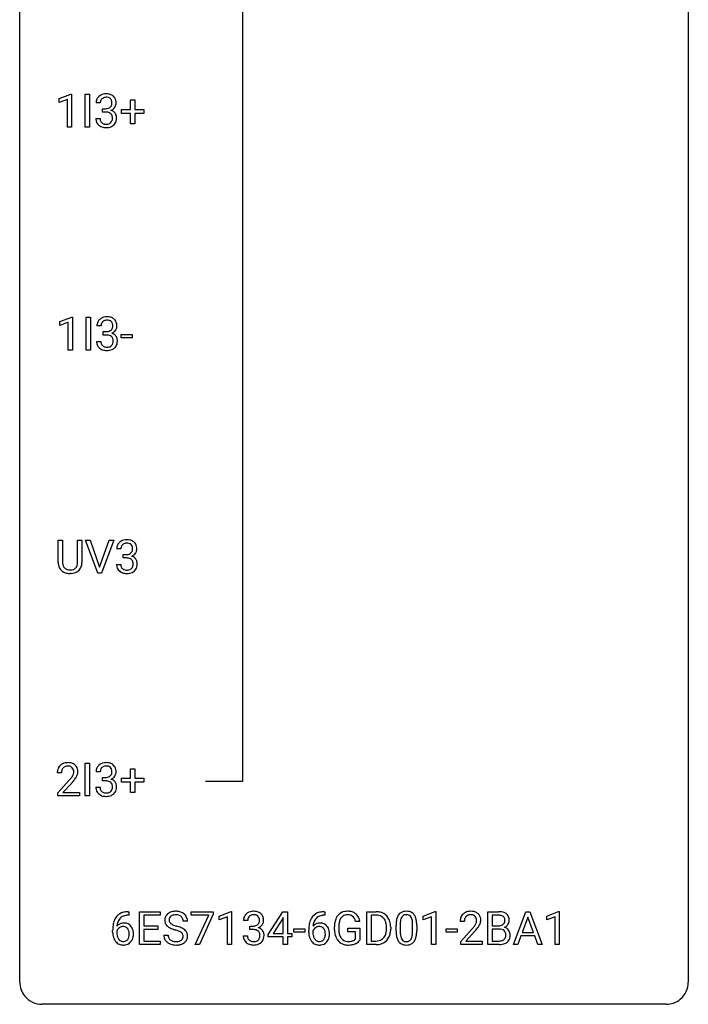
# Model space of a CAD drawing. Extents: x 3 to 27, y -3 to 140.
# Drawn here: x 3 to 27, y -3 to 32 of the extents above; entities that cross this region are included whole.
import ezdxf

# ---------------------------------------------------------------- set-up
doc = ezdxf.new("R2010")
doc.units = 0
doc.layers.add('DEFAULT_255_1_234', color=255, linetype='CONTINUOUS')
doc.layers.add('DEFAULT_255_2_778', color=255, linetype='CONTINUOUS')

msp = doc.modelspace()

# ---------------------------------------------------------------- linework, layer by layer
at = {"layer": 'DEFAULT_255_1_234'}
for p, q in [((4.179, 29.468), (4.605, 29.628)), ((4.179, 29.333), (4.179, 29.468)), ((4.605, 29.628), (4.628, 29.628)), ((4.628, 29.628), (4.628, 28.453)), ((5.113, 28.453), (5.113, 29.622)), ((5.113, 29.622), (5.268, 29.622)), ((5.268, 29.622), (5.268, 28.453)), ((4.479, 29.443), (4.179, 29.333)), ((4.479, 28.453), (4.479, 29.443)), ((5.648, 29.316), (5.5, 29.316)), ((5.727, 28.989), (5.727, 29.11)), ((5.727, 29.11), (5.839, 29.11)), ((6.726, 29.08), (6.726, 29.422)), ((6.726, 29.422), (6.875, 29.422)), ((6.875, 29.422), (6.875, 29.08)), ((5.489, 28.761), (5.639, 28.761)), ((5.839, 28.989), (5.727, 28.989)), ((6.4, 28.94), (6.4, 29.08)), ((6.4, 29.08), (6.726, 29.08)), ((6.726, 28.94), (6.4, 28.94)), ((6.726, 28.57), (6.726, 28.94)), ((6.875, 29.08), (7.202, 29.08)), ((7.202, 28.94), (6.875, 28.94)), ((6.875, 28.94), (6.875, 28.57)), ((7.202, 29.08), (7.202, 28.94)), ((4.628, 28.453), (4.479, 28.453)), ((5.268, 28.453), (5.113, 28.453)), ((6.875, 28.57), (6.726, 28.57)), ((4.207, 21.531), (4.633, 21.69)), ((4.207, 21.396), (4.207, 21.531)), ((4.507, 21.506), (4.207, 21.396)), ((4.507, 20.515), (4.507, 21.506)), ((4.633, 21.69), (4.656, 21.69)), ((4.656, 21.69), (4.656, 20.515)), ((5.141, 20.515), (5.141, 21.685)), ((5.141, 21.685), (5.296, 21.685)), ((5.296, 21.685), (5.296, 20.515)), ((5.676, 21.378), (5.528, 21.378)), ((5.755, 21.051), (5.755, 21.172)), ((5.755, 21.172), (5.867, 21.172)), ((5.867, 21.051), (5.755, 21.051)), ((6.395, 20.952), (6.395, 21.073)), ((6.395, 21.073), (6.787, 21.073)), ((6.787, 21.073), (6.787, 20.952)), ((5.517, 20.824), (5.667, 20.824)), ((6.787, 20.952), (6.395, 20.952)), ((4.656, 20.515), (4.507, 20.515)), ((5.296, 20.515), (5.141, 20.515)), ((4.149, 12.951), (4.149, 13.747)), ((4.149, 13.747), (4.302, 13.747)), ((4.302, 13.747), (4.302, 12.955)), ((4.841, 13.747), (4.996, 13.747)), ((4.841, 12.955), (4.841, 13.747)), ((4.996, 13.747), (4.996, 12.952)), ((5.559, 12.578), (5.126, 13.747)), ((5.126, 13.747), (5.294, 13.747)), ((5.294, 13.747), (5.626, 12.783)), ((5.626, 12.783), (5.961, 13.747)), ((6.129, 13.747), (5.695, 12.578)), ((5.961, 13.747), (6.129, 13.747)), ((6.385, 13.441), (6.236, 13.441)), ((6.463, 13.114), (6.463, 13.235)), ((6.463, 13.235), (6.575, 13.235)), ((6.575, 13.114), (6.463, 13.114)), ((6.226, 12.886), (6.375, 12.886)), ((4.612, 12.563), (4.571, 12.562)), ((5.695, 12.578), (5.559, 12.578)), ((5.113, 4.64), (5.113, 5.81)), ((5.113, 5.81), (5.268, 5.81)), ((5.268, 5.81), (5.268, 4.64)), ((4.266, 5.465), (4.117, 5.465)), ((5.648, 5.503), (5.5, 5.503)), ((5.727, 5.176), (5.727, 5.297)), ((5.727, 5.297), (5.839, 5.297)), ((6.4, 5.127), (6.4, 5.268)), ((6.4, 5.268), (6.726, 5.268)), ((6.726, 5.268), (6.726, 5.609)), ((6.726, 5.609), (6.875, 5.609)), ((6.875, 5.609), (6.875, 5.268)), ((6.875, 5.268), (7.202, 5.268)), ((7.202, 5.268), (7.202, 5.127)), ((4.14, 4.747), (4.545, 5.197)), ((4.632, 5.101), (4.319, 4.762)), ((5.489, 4.949), (5.639, 4.949)), ((5.839, 5.176), (5.727, 5.176)), ((6.726, 5.127), (6.4, 5.127)), ((6.726, 4.758), (6.726, 5.127)), ((7.202, 5.127), (6.875, 5.127)), ((6.875, 5.127), (6.875, 4.758)), ((4.14, 4.64), (4.14, 4.747)), ((4.906, 4.64), (4.14, 4.64)), ((4.319, 4.762), (4.906, 4.762)), ((4.906, 4.762), (4.906, 4.64)), ((5.268, 4.64), (5.113, 4.64)), ((6.875, 4.758), (6.726, 4.758)), ((6.664, 0.393), (6.636, 0.393)), ((6.637, 0.519), (6.664, 0.519)), ((6.664, 0.519), (6.664, 0.393)), ((7.043, -0.651), (7.043, 0.518)), ((7.043, 0.518), (7.778, 0.518)), ((7.778, 0.391), (7.197, 0.391)), ((7.197, 0.391), (7.197, 0.015)), ((7.778, 0.518), (7.778, 0.391)), ((8.88, 0.396), (8.88, 0.518)), ((8.88, 0.518), (9.67, 0.518)), ((9.513, 0.396), (8.88, 0.396)), ((9.03, -0.651), (9.513, 0.396)), ((9.67, 0.435), (9.186, -0.651)), ((9.67, 0.518), (9.67, 0.435)), ((9.878, 0.364), (10.304, 0.524)), ((9.878, 0.229), (9.878, 0.364)), ((10.304, 0.524), (10.327, 0.524)), ((10.327, 0.524), (10.327, -0.651)), ((11.631, -0.292), (12.155, 0.518)), ((12.155, 0.518), (12.313, 0.518)), ((12.313, 0.518), (12.313, -0.259)), ((13.646, 0.393), (13.619, 0.393)), ((13.62, 0.519), (13.646, 0.519)), ((13.646, 0.519), (13.646, 0.393)), ((15.146, -0.651), (15.146, 0.518)), ((15.146, 0.518), (15.476, 0.518)), ((15.48, 0.391), (15.3, 0.391)), ((15.3, 0.391), (15.3, -0.525)), ((17.149, 0.364), (17.575, 0.524)), ((17.149, 0.229), (17.149, 0.364)), ((17.575, 0.524), (17.598, 0.524)), ((17.598, 0.524), (17.598, -0.651)), ((19.449, -0.651), (19.449, 0.518)), ((19.449, 0.518), (19.832, 0.518)), ((19.604, 0.391), (19.604, 0.019)), ((19.832, 0.391), (19.604, 0.391)), ((20.36, -0.651), (20.807, 0.518)), ((20.807, 0.518), (20.942, 0.518)), ((20.942, 0.518), (21.389, -0.651)), ((21.547, 0.364), (21.973, 0.524)), ((21.547, 0.229), (21.547, 0.364)), ((21.973, 0.524), (21.996, 0.524)), ((21.996, 0.524), (21.996, -0.651)), ((7.197, 0.015), (7.704, 0.015)), ((7.704, 0.015), (7.704, -0.111)), ((8.754, 0.18), (8.599, 0.18)), ((10.178, 0.339), (9.878, 0.229)), ((10.178, -0.651), (10.178, 0.339)), ((10.9, 0.211), (10.751, 0.211)), ((10.978, -0.116), (10.978, 0.006)), ((10.978, 0.006), (11.09, 0.006)), ((12.146, 0.283), (11.8, -0.259)), ((12.164, 0.315), (12.146, 0.283)), ((12.164, -0.259), (12.164, 0.315)), ((14.889, 0.175), (14.735, 0.175)), ((16.181, -0.173), (16.181, 0.026)), ((16.33, 0.062), (16.33, -0.176)), ((16.771, -0.193), (16.771, 0.051)), ((16.919, 0.04), (16.919, -0.153)), ((17.449, 0.339), (17.149, 0.229)), ((17.449, -0.651), (17.449, 0.339)), ((18.613, 0.174), (18.465, 0.174)), ((19.604, 0.019), (19.837, 0.019)), ((20.874, 0.328), (20.676, -0.219)), ((21.073, -0.219), (20.874, 0.328)), ((21.847, 0.339), (21.547, 0.229)), ((21.847, -0.651), (21.847, 0.339)), ((6.089, -0.206), (6.089, -0.149)), ((6.239, -0.169), (6.239, -0.223)), ((7.704, -0.111), (7.197, -0.111)), ((7.197, -0.111), (7.197, -0.525)), ((7.906, -0.312), (8.061, -0.312)), ((10.741, -0.343), (10.89, -0.343)), ((11.09, -0.116), (10.978, -0.116)), ((11.631, -0.38), (11.631, -0.292)), ((11.8, -0.259), (12.164, -0.259)), ((12.313, -0.259), (12.475, -0.259)), ((12.475, -0.259), (12.475, -0.38)), ((12.542, -0.215), (12.542, -0.094)), ((12.542, -0.094), (12.934, -0.094)), ((12.934, -0.215), (12.542, -0.215)), ((12.934, -0.094), (12.934, -0.215)), ((13.072, -0.206), (13.072, -0.149)), ((13.222, -0.169), (13.222, -0.223)), ((13.988, -0.123), (13.988, -0.021)), ((14.143, -0.017), (14.143, -0.112)), ((14.465, -0.194), (14.465, -0.069)), ((14.465, -0.069), (14.889, -0.069)), ((14.736, -0.194), (14.465, -0.194)), ((14.736, -0.457), (14.736, -0.194)), ((14.889, -0.069), (14.889, -0.498)), ((15.839, -0.099), (15.839, -0.03)), ((15.992, -0.027), (15.992, -0.102)), ((17.966, -0.215), (17.966, -0.094)), ((17.966, -0.094), (18.358, -0.094)), ((18.358, -0.215), (17.966, -0.215)), ((18.358, -0.094), (18.358, -0.215)), ((18.487, -0.544), (18.892, -0.095)), ((18.98, -0.19), (18.666, -0.53)), ((19.861, -0.104), (19.604, -0.104)), ((19.604, -0.104), (19.604, -0.525)), ((19.861, -0.104), (19.861, -0.104)), ((20.629, -0.346), (20.519, -0.651)), ((21.119, -0.346), (20.629, -0.346)), ((20.676, -0.219), (21.073, -0.219)), ((21.231, -0.651), (21.119, -0.346)), ((7.786, -0.651), (7.043, -0.651)), ((7.197, -0.525), (7.786, -0.525)), ((7.786, -0.525), (7.786, -0.651)), ((9.186, -0.651), (9.03, -0.651)), ((10.327, -0.651), (10.178, -0.651)), ((12.164, -0.38), (11.631, -0.38)), ((12.164, -0.651), (12.164, -0.38)), ((12.313, -0.651), (12.164, -0.651)), ((12.475, -0.38), (12.313, -0.38)), ((12.313, -0.38), (12.313, -0.651)), ((15.47, -0.651), (15.146, -0.651)), ((15.3, -0.525), (15.462, -0.525)), ((17.598, -0.651), (17.449, -0.651)), ((18.487, -0.651), (18.487, -0.544)), ((19.253, -0.651), (18.487, -0.651)), ((18.666, -0.53), (19.253, -0.53)), ((19.253, -0.53), (19.253, -0.651)), ((19.855, -0.651), (19.449, -0.651)), ((19.604, -0.525), (19.858, -0.525)), ((20.519, -0.651), (20.36, -0.651)), ((21.389, -0.651), (21.231, -0.651)), ((21.996, -0.651), (21.847, -0.651))]:
    msp.add_line(p, q, dxfattribs=at)
for centre, radius, start, end in [((5.81, 29.32), 0.31, 155.3484, 180.7485), ((5.805, 29.317), 0.307, 131.5745, 154.4798), ((5.836, 29.285), 0.352, 96.9875, 131.9691), ((5.833, 29.329), 0.183, 133.8349, 173.5344), ((5.837, 29.323), 0.191, 103.2932, 133.5619), ((5.857, 29.243), 0.273, 89.5325, 103.5319), ((5.858, 29.16), 0.478, 89.8596, 97.7825), ((5.863, 29.134), 0.504, 78.3655, 90.4132), ((5.863, 29.216), 0.301, 76.1117, 90.7026), ((5.902, 29.354), 0.157, 13.9577, 77.6713), ((5.899, 29.3), 0.334, 56.6229, 78.6387), ((5.92, 29.338), 0.291, 47.0254, 56.0854), ((5.922, 29.342), 0.287, 10.9208, 46.7778), ((5.905, 29.316), 0.257, 172.5097, 180.1367), ((5.836, 29.449), 0.339, 270.492, 281.8952), ((5.86, 29.339), 0.226, 281.6692, 301.2943), ((5.877, 29.308), 0.191, 301.7833, 311.7545), ((5.886, 29.298), 0.177, 311.7324, 354.2802), ((5.92, 29.329), 0.297, 292.9802, 325.2392), ((5.767, 29.315), 0.297, 359.1805, 15.0453), ((5.813, 29.31), 0.251, 353.0938, 0.1181), ((5.904, 29.34), 0.315, 325.2334, 332.8746), ((5.969, 29.309), 0.243, 332.355, 359.7179), ((5.786, 29.31), 0.427, 359.6364, 11.6087), ((5.885, 28.761), 0.396, 179.9755, 183.2323), ((5.868, 28.759), 0.229, 179.4465, 196.2869), ((5.833, 28.533), 0.456, 84.0193, 89.3331), ((5.849, 28.669), 0.319, 71.901, 84.3554), ((5.885, 28.775), 0.207, 49.5089, 72.1836), ((5.903, 28.8), 0.176, 12.9498, 48.7551), ((5.892, 29.382), 0.357, 292.5402, 293.6925), ((5.931, 28.737), 0.331, 57.6435, 72.8625), ((5.804, 28.769), 0.278, 344.5987, 357.927), ((5.817, 28.778), 0.265, 359.5048, 13.424), ((5.714, 28.776), 0.367, 357.4749, 0.0231), ((5.967, 28.794), 0.263, 36.7249, 57.4698), ((5.966, 28.796), 0.263, 8.0545, 36.3561), ((5.842, 28.775), 0.389, 343.983, 0.5572), ((5.88, 28.78), 0.351, 359.8321, 8.587), ((5.781, 28.748), 0.291, 181.8183, 229.6455), ((5.823, 28.795), 0.354, 229.4223, 256.8556), ((5.819, 28.746), 0.179, 196.5661, 227.7059), ((5.836, 28.764), 0.203, 227.7652, 257.8763), ((5.856, 28.933), 0.496, 256.6829, 270.4412), ((5.858, 28.858), 0.3, 257.4584, 270.4266), ((5.863, 28.887), 0.329, 269.5962, 280.8789), ((5.863, 28.937), 0.5, 269.7286, 280.3856), ((5.886, 28.773), 0.212, 280.6346, 299.8596), ((5.893, 28.794), 0.354, 279.783, 311.6256), ((5.905, 28.737), 0.171, 300.3576, 314.5518), ((5.896, 28.743), 0.182, 315.0728, 345.0431), ((5.931, 28.751), 0.297, 311.636, 343.7652), ((5.838, 21.382), 0.31, 155.3484, 180.7485), ((5.833, 21.379), 0.307, 131.5745, 154.4798), ((5.864, 21.348), 0.352, 96.9875, 131.9691), ((5.933, 21.379), 0.257, 172.5097, 180.1367), ((5.861, 21.391), 0.183, 133.8349, 173.5344), ((5.865, 21.385), 0.191, 103.2932, 133.5619), ((5.885, 21.306), 0.273, 89.5325, 103.5319), ((5.886, 21.223), 0.478, 89.8596, 97.7825), ((5.891, 21.197), 0.504, 78.3655, 90.4132), ((5.891, 21.278), 0.301, 76.1117, 90.7026), ((5.93, 21.417), 0.157, 13.9577, 77.6713), ((5.927, 21.363), 0.334, 56.6229, 78.6387), ((5.795, 21.377), 0.297, 359.1805, 15.0453), ((5.949, 21.4), 0.291, 47.0254, 56.0854), ((5.95, 21.404), 0.287, 10.9208, 46.7778), ((5.814, 21.373), 0.427, 359.6364, 11.6087), ((5.864, 21.512), 0.339, 270.492, 281.8952), ((5.861, 20.596), 0.456, 84.0193, 89.3331), ((5.878, 20.732), 0.319, 71.901, 84.3554), ((5.888, 21.401), 0.226, 281.6692, 301.2943), ((5.913, 20.838), 0.207, 49.5089, 72.1836), ((5.905, 21.37), 0.191, 301.7833, 311.7545), ((5.914, 21.36), 0.177, 311.7324, 354.2802), ((5.92, 21.445), 0.357, 292.5402, 293.6925), ((5.96, 20.799), 0.331, 57.6435, 72.8625), ((5.948, 21.391), 0.297, 292.9802, 325.2392), ((5.841, 21.373), 0.251, 353.0938, 0.1181), ((5.995, 20.857), 0.263, 36.7249, 57.4698), ((5.933, 21.402), 0.315, 325.2334, 332.8746), ((5.998, 21.371), 0.243, 332.355, 359.7179), ((5.913, 20.824), 0.396, 179.9755, 183.2323), ((5.809, 20.811), 0.291, 181.8183, 229.6455), ((5.896, 20.822), 0.229, 179.4465, 196.2869), ((5.847, 20.808), 0.179, 196.5661, 227.7059), ((5.932, 20.863), 0.176, 12.9498, 48.7551), ((5.924, 20.805), 0.182, 315.0728, 345.0431), ((5.832, 20.832), 0.278, 344.5987, 357.927), ((5.845, 20.841), 0.265, 359.5048, 13.424), ((5.743, 20.838), 0.367, 357.4749, 0.0231), ((5.959, 20.813), 0.297, 311.636, 343.7652), ((5.994, 20.858), 0.263, 8.0545, 36.3561), ((5.87, 20.838), 0.389, 343.983, 0.5572), ((5.908, 20.843), 0.351, 359.8321, 8.587), ((5.851, 20.857), 0.354, 229.4223, 256.8556), ((5.864, 20.827), 0.203, 227.7652, 257.8763), ((5.885, 20.996), 0.496, 256.6829, 270.4412), ((5.886, 20.921), 0.3, 257.4584, 270.4266), ((5.891, 20.95), 0.329, 269.5962, 280.8789), ((5.891, 21), 0.5, 269.7286, 280.3856), ((5.914, 20.835), 0.212, 280.6346, 299.8596), ((5.921, 20.856), 0.354, 279.783, 311.6256), ((5.933, 20.799), 0.171, 300.3576, 314.5518), ((6.573, 13.41), 0.352, 96.9875, 131.9691), ((6.595, 13.285), 0.478, 89.8596, 97.7825), ((6.599, 13.259), 0.504, 78.3655, 90.4132), ((6.635, 13.425), 0.334, 56.6229, 78.6387), ((6.657, 13.463), 0.291, 47.0254, 56.0854), ((6.659, 13.467), 0.287, 10.9208, 46.7778), ((6.546, 13.445), 0.31, 155.3484, 180.7485), ((6.541, 13.442), 0.307, 131.5745, 154.4798), ((6.641, 13.441), 0.257, 172.5097, 180.1367), ((6.569, 13.454), 0.183, 133.8349, 173.5344), ((6.574, 13.448), 0.191, 103.2932, 133.5619), ((6.594, 13.368), 0.273, 89.5325, 103.5319), ((6.599, 13.341), 0.301, 76.1117, 90.7026), ((6.638, 13.479), 0.157, 13.9577, 77.6713), ((6.622, 13.423), 0.177, 311.7324, 354.2802), ((6.504, 13.44), 0.297, 359.1805, 15.0453), ((6.55, 13.435), 0.251, 353.0938, 0.1181), ((6.706, 13.434), 0.243, 332.355, 359.7179), ((6.522, 13.435), 0.427, 359.6364, 11.6087), ((6.572, 13.574), 0.339, 270.492, 281.8952), ((6.57, 12.658), 0.456, 84.0193, 89.3331), ((6.586, 12.794), 0.319, 71.901, 84.3554), ((6.596, 13.464), 0.226, 281.6692, 301.2943), ((6.622, 12.9), 0.207, 49.5089, 72.1836), ((6.613, 13.433), 0.191, 301.7833, 311.7545), ((6.64, 12.925), 0.176, 12.9498, 48.7551), ((6.629, 13.507), 0.357, 292.5402, 293.6925), ((6.668, 12.862), 0.331, 57.6435, 72.8625), ((6.656, 13.454), 0.297, 292.9802, 325.2392), ((6.703, 12.919), 0.263, 36.7249, 57.4698), ((6.641, 13.465), 0.315, 325.2334, 332.8746), ((6.702, 12.921), 0.263, 8.0545, 36.3561), ((4.65, 12.953), 0.5, 180.2666, 190.1525), ((4.498, 12.92), 0.345, 189.2525, 227.5916), ((4.511, 12.936), 0.366, 227.7441, 230.1551), ((4.524, 12.957), 0.39, 230.6088, 257.9964), ((4.672, 12.953), 0.37, 179.5665, 191.9953), ((4.549, 12.925), 0.244, 191.6974, 215.1404), ((4.525, 12.911), 0.217, 215.695, 224.8514), ((4.531, 12.919), 0.226, 225.2847, 255.0112), ((4.563, 13.03), 0.342, 254.5945, 267.913), ((4.571, 13.139), 0.451, 267.469, 270.0223), ((4.574, 13.08), 0.392, 269.585, 281.1844), ((4.602, 12.945), 0.254, 280.9344, 300.9744), ((4.621, 12.95), 0.382, 284.6607, 315.2182), ((4.623, 12.905), 0.209, 301.498, 315.1467), ((4.609, 12.917), 0.228, 315.5953, 345.6679), ((4.497, 12.949), 0.344, 345.2525, 358.6304), ((4.395, 12.954), 0.446, 358.1736, 0.0125), ((4.643, 12.927), 0.349, 315.3346, 342.7641), ((4.561, 12.95), 0.435, 343.0898, 0.2614), ((6.621, 12.886), 0.396, 179.9755, 183.2323), ((6.517, 12.873), 0.291, 181.8183, 229.6455), ((6.559, 12.92), 0.354, 229.4223, 256.8556), ((6.604, 12.884), 0.229, 179.4465, 196.2869), ((6.555, 12.871), 0.179, 196.5661, 227.7059), ((6.572, 12.889), 0.203, 227.7652, 257.8763), ((6.594, 12.983), 0.3, 257.4584, 270.4266), ((6.599, 13.012), 0.329, 269.5962, 280.8789), ((6.622, 12.898), 0.212, 280.6346, 299.8596), ((6.629, 12.919), 0.354, 279.783, 311.6256), ((6.641, 12.862), 0.171, 300.3576, 314.5518), ((6.633, 12.868), 0.182, 315.0728, 345.0431), ((6.54, 12.894), 0.278, 344.5987, 357.927), ((6.553, 12.903), 0.265, 359.5048, 13.424), ((6.451, 12.901), 0.367, 357.4749, 0.0231), ((6.667, 12.876), 0.297, 311.636, 343.7652), ((6.578, 12.9), 0.389, 343.983, 0.5572), ((6.616, 12.905), 0.351, 359.8321, 8.587), ((4.567, 13.139), 0.577, 257.6317, 270.4238), ((4.576, 13.105), 0.543, 273.85, 285.1798), ((6.593, 13.058), 0.496, 256.6829, 270.4412), ((6.599, 13.062), 0.5, 269.7286, 280.3856), ((4.444, 5.491), 0.324, 133.4541, 162.947), ((4.462, 5.472), 0.35, 100.7869, 133.4384), ((4.477, 5.497), 0.208, 136.1757, 166.3675), ((4.465, 5.507), 0.192, 129.7279, 135.7542), ((4.473, 5.494), 0.207, 102.1739, 129.2062), ((4.497, 5.317), 0.508, 89.6605, 101.3704), ((4.497, 5.391), 0.313, 89.5461, 102.5419), ((4.503, 5.324), 0.502, 78.2171, 90.413), ((4.5, 5.445), 0.259, 82.1602, 90.1506), ((4.514, 5.519), 0.184, 43.4415, 83.1661), ((4.539, 5.486), 0.336, 55.9268, 78.4889), ((4.506, 5.511), 0.195, 16.1715, 43.5284), ((4.558, 5.52), 0.297, 47.9292, 55.4054), ((4.569, 5.53), 0.283, 4.3348, 48.0561), ((5.81, 5.507), 0.31, 155.3484, 180.7485), ((5.805, 5.504), 0.307, 131.5745, 154.4798), ((5.836, 5.473), 0.352, 96.9875, 131.9691), ((5.833, 5.516), 0.183, 133.8349, 173.5344), ((5.837, 5.51), 0.191, 103.2932, 133.5619), ((5.857, 5.431), 0.273, 89.5325, 103.5319), ((5.858, 5.348), 0.478, 89.8596, 97.7825), ((5.863, 5.322), 0.504, 78.3655, 90.4132), ((5.863, 5.403), 0.301, 76.1117, 90.7026), ((5.902, 5.542), 0.157, 13.9577, 77.6713), ((5.899, 5.488), 0.334, 56.6229, 78.6387), ((5.92, 5.525), 0.291, 47.0254, 56.0854), ((5.922, 5.529), 0.287, 10.9208, 46.7778), ((4.524, 5.469), 0.407, 163.2879, 180.5582), ((4.578, 5.47), 0.312, 165.9093, 178.8684), ((4.664, 5.465), 0.398, 178.4382, 180.0084), ((3.724, 5.96), 1.119, 320.7373, 323.9737), ((4.116, 5.676), 0.635, 323.8962, 328.6421), ((4.321, 5.549), 0.395, 328.8299, 331.7899), ((4.421, 5.498), 0.282, 331.4255, 352.9365), ((3.832, 5.879), 1.115, 319.6473, 327.0958), ((4.455, 5.497), 0.248, 359.4866, 15.934), ((4.434, 5.495), 0.269, 353.2249, 0.0169), ((4.231, 5.623), 0.641, 326.9135, 338.3505), ((4.502, 5.519), 0.35, 337.8914, 358.9968), ((4.459, 5.513), 0.393, 359.9252, 5.5968), ((5.905, 5.504), 0.257, 172.5097, 180.1367), ((5.836, 5.637), 0.339, 270.492, 281.8952), ((5.86, 5.526), 0.226, 281.6692, 301.2943), ((5.877, 5.495), 0.191, 301.7833, 311.7545), ((5.886, 5.485), 0.177, 311.7324, 354.2802), ((5.92, 5.516), 0.297, 292.9802, 325.2392), ((5.767, 5.502), 0.297, 359.1805, 15.0453), ((5.813, 5.498), 0.251, 353.0938, 0.1181), ((5.904, 5.527), 0.315, 325.2334, 332.8746), ((5.969, 5.496), 0.243, 332.355, 359.7179), ((5.786, 5.498), 0.427, 359.6364, 11.6087), ((3.196, 6.39), 1.801, 318.5132, 320.7828), ((3.449, 6.195), 1.611, 317.2587, 319.9046), ((5.885, 4.949), 0.396, 179.9755, 183.2323), ((5.781, 4.936), 0.291, 181.8183, 229.6455), ((5.868, 4.947), 0.229, 179.4465, 196.2869), ((5.833, 4.721), 0.456, 84.0193, 89.3331), ((5.849, 4.857), 0.319, 71.901, 84.3554), ((5.885, 4.963), 0.207, 49.5089, 72.1836), ((5.903, 4.988), 0.176, 12.9498, 48.7551), ((5.892, 5.57), 0.357, 292.5402, 293.6925), ((5.931, 4.924), 0.331, 57.6435, 72.8625), ((5.804, 4.957), 0.278, 344.5987, 357.927), ((5.817, 4.966), 0.265, 359.5048, 13.424), ((5.714, 4.963), 0.367, 357.4749, 0.0231), ((5.967, 4.982), 0.263, 36.7249, 57.4698), ((5.966, 4.983), 0.263, 8.0545, 36.3561), ((5.842, 4.963), 0.389, 343.983, 0.5572), ((5.88, 4.968), 0.351, 359.8321, 8.587), ((5.823, 4.982), 0.354, 229.4223, 256.8556), ((5.819, 4.933), 0.179, 196.5661, 227.7059), ((5.836, 4.952), 0.203, 227.7652, 257.8763), ((5.856, 5.121), 0.496, 256.6829, 270.4412), ((5.858, 5.046), 0.3, 257.4584, 270.4266), ((5.863, 5.075), 0.329, 269.5962, 280.8789), ((5.863, 5.125), 0.5, 269.7286, 280.3856), ((5.886, 4.96), 0.212, 280.6346, 299.8596), ((5.893, 4.981), 0.354, 279.783, 311.6256), ((5.905, 4.924), 0.171, 300.3576, 314.5518), ((5.896, 4.93), 0.182, 315.0728, 345.0431), ((5.931, 4.938), 0.297, 311.636, 343.7652), ((6.577, 0.059), 0.451, 102.8716, 140.8565), ((6.603, 0.038), 0.35, 104.2855, 133.8629), ((6.642, -0.185), 0.703, 90.3778, 103.5869), ((6.642, -0.107), 0.5, 90.6001, 104.5147), ((8.223, 0.22), 0.28, 132.4834, 181.0242), ((8.282, 0.164), 0.361, 129.2532, 133.4243), ((8.297, 0.142), 0.388, 101.9878, 128.8743), ((8.263, 0.228), 0.163, 127.7287, 176.7105), ((8.287, 0.198), 0.201, 114.0401, 127.9851), ((8.314, 0.134), 0.271, 99.0695, 113.7659), ((8.337, -0.03), 0.564, 89.5907, 102.3169), ((8.338, -0.011), 0.418, 89.6698, 99.231), ((8.344, 0.002), 0.532, 77.2361, 90.3248), ((8.341, -0.05), 0.457, 86.264, 90.0526), ((8.351, 0.071), 0.336, 73.7888, 86.6653), ((8.385, 0.181), 0.221, 48.5928, 74.1242), ((8.364, 0.099), 0.433, 63.8378, 77.0809), ((8.392, 0.15), 0.375, 45.9864, 64.1608), ((8.418, 0.18), 0.335, 32.2747, 45.6547), ((8.425, 0.182), 0.329, 359.6507, 32.613), ((11.056, 0.212), 0.307, 131.5745, 154.4798), ((11.088, 0.181), 0.352, 96.9875, 131.9691), ((11.084, 0.225), 0.183, 133.8349, 173.5344), ((11.089, 0.219), 0.191, 103.2932, 133.5619), ((11.11, 0.056), 0.478, 89.8596, 97.7825), ((11.109, 0.139), 0.273, 89.5325, 103.5319), ((11.114, 0.03), 0.504, 78.3655, 90.4132), ((11.115, 0.111), 0.301, 76.1117, 90.7026), ((11.153, 0.25), 0.157, 13.9577, 77.6713), ((11.15, 0.196), 0.334, 56.6229, 78.6387), ((11.172, 0.234), 0.291, 47.0254, 56.0854), ((11.174, 0.238), 0.287, 10.9208, 46.7778), ((13.56, 0.059), 0.451, 102.8716, 140.8565), ((13.586, 0.038), 0.35, 104.2855, 133.8629), ((13.625, -0.185), 0.703, 90.3778, 103.5869), ((13.624, -0.107), 0.5, 90.6001, 104.5147), ((14.453, 0.1), 0.448, 139.8402, 153.9333), ((14.417, 0.129), 0.402, 98.419, 139.6707), ((14.429, 0.15), 0.253, 105.6679, 144.2649), ((14.455, -0.056), 0.59, 89.7659, 99.4415), ((14.455, 0.057), 0.35, 89.415, 105.5823), ((14.462, -0.049), 0.583, 78.0552, 90.4042), ((14.46, 0.006), 0.401, 82.106, 90.2001), ((14.493, 0.17), 0.234, 27.7361, 84.5258), ((14.502, 0.133), 0.397, 54.638, 78.3339), ((14.521, 0.165), 0.36, 50.0317, 54.1558), ((14.511, 0.155), 0.374, 18.1092, 49.7181), ((15.48, -0.068), 0.587, 75.4101, 90.3804), ((15.478, -0.065), 0.457, 79.2152, 89.7446), ((15.511, 0.079), 0.308, 40.384, 80.1431), ((15.503, 0.027), 0.488, 60.1456, 75.1888), ((15.519, 0.055), 0.456, 26.5254, 60.1451), ((16.633, 0.166), 0.437, 148.7922, 164.5684), ((16.538, 0.219), 0.328, 144.5884, 148.1176), ((16.504, 0.243), 0.286, 101.6441, 144.5142), ((16.529, 0.241), 0.168, 105.7981, 149.7388), ((16.546, 0.074), 0.46, 89.5284, 102.582), ((16.547, 0.175), 0.237, 89.3807, 105.6763), ((16.554, 0.07), 0.464, 77.0438, 90.5081), ((16.551, 0.149), 0.263, 81.106, 90.2185), ((16.569, 0.237), 0.173, 30.7408, 82.4657), ((16.594, 0.234), 0.295, 48.2779, 77.4995), ((16.602, 0.247), 0.281, 36.3142, 47.6306), ((16.515, 0.188), 0.386, 18.2932, 35.6769), ((18.791, 0.2), 0.324, 133.4541, 162.947), ((18.809, 0.181), 0.35, 100.7869, 133.4384), ((18.812, 0.215), 0.192, 129.7279, 135.7542), ((18.82, 0.203), 0.207, 102.1739, 129.2062), ((18.844, 0.026), 0.508, 89.6605, 101.3704), ((18.845, 0.099), 0.313, 89.5461, 102.5419), ((18.851, 0.032), 0.502, 78.2171, 90.413), ((18.848, 0.153), 0.259, 82.1602, 90.1506), ((18.861, 0.227), 0.184, 43.4415, 83.1661), ((18.886, 0.194), 0.336, 55.9268, 78.4889), ((18.853, 0.219), 0.195, 16.1715, 43.5284), ((18.906, 0.228), 0.297, 47.9292, 55.4054), ((18.916, 0.238), 0.283, 4.3348, 48.0561), ((19.835, -0.219), 0.737, 82.1257, 90.2933), ((19.832, 0.037), 0.354, 89.8708, 90.0431), ((19.834, -0.085), 0.477, 82.6985, 90.1729), ((19.858, 0.096), 0.294, 71.6863, 82.8456), ((19.874, 0.053), 0.462, 69.9044, 82.2857), ((19.896, 0.206), 0.177, 52.8286, 71.985), ((19.931, 0.207), 0.298, 51.1839, 70.0182), ((19.957, 0.245), 0.253, 12.1017, 50.4215), ((7.302, -0.143), 1.213, 171.4525, 180.3159), ((6.863, -0.074), 0.768, 157.9803, 171.6247), ((6.641, 0.014), 0.53, 141.4298, 157.8541), ((6.47, -0.189), 0.303, 95.8331, 138.9955), ((6.925, -0.051), 0.687, 173.7811, 174.9255), ((6.784, -0.032), 0.545, 161.285, 174.2077), ((6.619, 0.027), 0.369, 134.5303, 161.6211), ((6.492, -0.317), 0.433, 89.8754, 97.0544), ((6.497, -0.234), 0.349, 71.6408, 90.624), ((6.512, -0.178), 0.292, 39.6368, 71.019), ((6.449, -0.233), 0.376, 10.6587, 39.9044), ((8.224, 0.213), 0.28, 179.5062, 199.8695), ((8.216, 0.214), 0.274, 200.6782, 228.1764), ((8.265, 0.262), 0.342, 227.4065, 229.9881), ((8.33, 0.218), 0.232, 175.1779, 180.0582), ((8.246, 0.217), 0.147, 179.6142, 228.1246), ((8.29, 0.258), 0.207, 226.578, 230.88), ((8.337, 0.32), 0.285, 231.4635, 241.9261), ((8.457, 0.54), 0.536, 241.7179, 248.326), ((8.596, 0.884), 0.906, 248.2008, 252.4528), ((8.716, 1.256), 1.297, 252.3391, 254.3469), ((7.962, -1.442), 1.504, 71.0197, 74.4087), ((8.401, 0.201), 0.195, 14.9781, 48.2004), ((8.331, 0.182), 0.268, 359.4693, 14.9832), ((11.061, 0.215), 0.31, 155.3484, 180.7485), ((11.156, 0.212), 0.257, 172.5097, 180.1367), ((11.087, 0.345), 0.339, 270.492, 281.8952), ((11.111, 0.235), 0.226, 281.6692, 301.2943), ((11.128, 0.204), 0.191, 301.7833, 311.7545), ((11.137, 0.193), 0.177, 311.7324, 354.2802), ((11.171, 0.225), 0.297, 292.9802, 325.2392), ((11.019, 0.211), 0.297, 359.1805, 15.0453), ((11.065, 0.206), 0.251, 353.0938, 0.1181), ((11.156, 0.235), 0.315, 325.2334, 332.8746), ((11.221, 0.204), 0.243, 332.355, 359.7179), ((11.037, 0.206), 0.427, 359.6364, 11.6087), ((14.285, -0.143), 1.213, 171.4525, 180.3159), ((13.845, -0.074), 0.768, 157.9803, 171.6247), ((13.624, 0.014), 0.53, 141.4298, 157.8541), ((13.453, -0.189), 0.303, 95.8331, 138.9955), ((13.908, -0.051), 0.687, 173.7811, 174.9255), ((13.767, -0.032), 0.545, 161.285, 174.2077), ((13.602, 0.027), 0.369, 134.5303, 161.6211), ((13.475, -0.317), 0.433, 89.8754, 97.0544), ((13.48, -0.234), 0.349, 71.6408, 90.624), ((13.495, -0.178), 0.292, 39.6368, 71.019), ((13.431, -0.233), 0.376, 10.6587, 39.9044), ((14.898, -0.015), 0.91, 170.2024, 180.3561), ((14.581, 0.041), 0.589, 154.2857, 170.3893), ((15.033, -0.017), 0.89, 173.467, 179.9731), ((14.727, 0.02), 0.582, 162.6076, 173.678), ((14.519, 0.087), 0.363, 144.3561, 162.8564), ((14.38, 0.114), 0.36, 9.7557, 27.3216), ((14.365, 0.102), 0.529, 7.9673, 18.6985), ((15.485, 0.06), 0.341, 26.5777, 40.1532), ((15.392, 0.016), 0.443, 9.6572, 26.1933), ((15.156, -0.026), 0.683, 359.6455, 9.8608), ((15.407, -0.004), 0.583, 7.403, 26.8321), ((15.247, -0.029), 0.744, 0.1605, 7.7176), ((17.376, 0.031), 1.195, 173.7676, 180.2316), ((16.924, 0.082), 0.74, 164.3059, 173.9002), ((17.478, 0.052), 1.148, 177.8632, 179.5044), ((17.175, 0.066), 0.844, 172.0259, 178.0703), ((16.845, 0.114), 0.511, 163.3763, 172.1411), ((16.635, 0.177), 0.292, 149.4209, 163.6286), ((16.516, 0.203), 0.236, 24.2871, 31.3936), ((16.399, 0.153), 0.363, 12.0806, 23.8174), ((16.124, 0.092), 0.646, 4.8362, 12.2905), ((15.703, 0.054), 1.068, 359.809, 4.9408), ((16.26, 0.101), 0.654, 8.0247, 18.5605), ((15.844, 0.04), 1.075, 1.1274, 8.1718), ((15.52, 0.027), 1.399, 0.5424, 1.3863), ((18.872, 0.178), 0.407, 163.2879, 180.5582), ((18.925, 0.178), 0.312, 165.9093, 178.8684), ((19.012, 0.174), 0.398, 178.4382, 180.0084), ((18.825, 0.205), 0.208, 136.1757, 166.3675), ((18.072, 0.668), 1.119, 320.7373, 323.9737), ((18.464, 0.384), 0.635, 323.8962, 328.6421), ((18.668, 0.258), 0.395, 328.8299, 331.7899), ((18.768, 0.206), 0.282, 331.4255, 352.9365), ((18.803, 0.205), 0.248, 359.4866, 15.934), ((18.782, 0.203), 0.269, 353.2249, 0.0169), ((18.578, 0.332), 0.641, 326.9135, 338.3505), ((18.849, 0.227), 0.35, 337.8914, 358.9968), ((18.806, 0.221), 0.393, 359.9252, 5.5968), ((19.839, 0.348), 0.329, 269.6065, 281.4534), ((19.861, 0.243), 0.221, 281.2041, 302.5148), ((19.875, 0.218), 0.193, 303.0217, 309.837), ((19.893, 0.198), 0.165, 309.5228, 356.951), ((19.923, 0.245), 0.13, 31.8853, 52.1413), ((19.895, 0.229), 0.162, 10.9182, 31.323), ((19.799, 0.209), 0.26, 359.5559, 11.2096), ((19.827, 0.207), 0.232, 355.4701, 0.0493), ((19.935, 0.235), 0.29, 298.6825, 323.2757), ((19.977, 0.203), 0.238, 323.4908, 0.8817), ((19.819, 0.21), 0.396, 359.5251, 12.8212), ((6.744, -0.211), 0.655, 179.6345, 191.7836), ((6.55, -0.254), 0.456, 191.4116, 218.6078), ((6.455, -0.246), 0.23, 145.2975, 160.266), ((6.762, -0.226), 0.523, 179.6514, 190.2856), ((6.593, -0.258), 0.351, 190.0945, 207.5098), ((6.473, -0.26), 0.252, 124.9745, 144.8959), ((6.468, -0.245), 0.237, 89.8751, 126.2072), ((6.469, -0.243), 0.235, 85.0141, 90.0513), ((6.475, -0.193), 0.184, 36.8251, 85.7416), ((6.433, -0.231), 0.241, 32.3035, 38.0827), ((6.402, -0.248), 0.276, 11.0482, 31.8146), ((6.301, -0.283), 0.38, 346.2582, 358.7742), ((6.275, -0.274), 0.407, 359.6214, 11.2839), ((6.199, -0.277), 0.482, 358.3755, 0.0098), ((6.29, -0.274), 0.539, 347.2487, 0.4369), ((6.294, -0.267), 0.535, 359.6826, 11.1326), ((8.215, -0.316), 0.309, 179.2419, 215.2648), ((8.344, 0.362), 0.469, 230.4982, 241.8087), ((8.292, -0.315), 0.23, 179.3355, 199.1046), ((8.496, 0.642), 0.788, 241.6337, 249.0065), ((8.664, 1.075), 1.252, 248.9199, 254.144), ((7.878, -1.672), 1.604, 71.7183, 73.9259), ((8.058, -1.133), 1.037, 68.0063, 71.8053), ((8.23, -0.71), 0.58, 62.2515, 68.1221), ((8.131, -0.953), 0.986, 66.1847, 71.0864), ((8.368, -0.45), 0.285, 52.7386, 62.4979), ((8.287, -0.602), 0.603, 59.3536, 66.2692), ((8.45, -0.341), 0.149, 16.4723, 52.6262), ((8.405, -0.354), 0.196, 359.4179, 16.1972), ((8.376, -0.452), 0.428, 49.1021, 59.3294), ((8.458, -0.359), 0.304, 32.792, 49.2506), ((8.49, -0.336), 0.264, 31.1181, 32.4005), ((8.481, -0.339), 0.274, 8.1117, 30.7959), ((8.4, -0.353), 0.356, 359.8389, 8.4707), ((11.137, -0.343), 0.396, 179.9755, 183.2323), ((11.119, -0.345), 0.229, 179.4465, 196.2869), ((11.085, -0.571), 0.456, 84.0193, 89.3331), ((11.101, -0.435), 0.319, 71.901, 84.3554), ((11.137, -0.329), 0.207, 49.5089, 72.1836), ((11.155, -0.304), 0.176, 12.9498, 48.7551), ((11.144, 0.278), 0.357, 292.5402, 293.6925), ((11.183, -0.367), 0.331, 57.6435, 72.8625), ((11.055, -0.335), 0.278, 344.5987, 357.927), ((11.068, -0.326), 0.265, 359.5048, 13.424), ((10.966, -0.329), 0.367, 357.4749, 0.0231), ((11.218, -0.31), 0.263, 36.7249, 57.4698), ((11.217, -0.309), 0.263, 8.0545, 36.3561), ((11.093, -0.329), 0.389, 343.983, 0.5572), ((11.131, -0.324), 0.351, 359.8321, 8.587), ((13.727, -0.211), 0.655, 179.6345, 191.7836), ((13.533, -0.254), 0.456, 191.4116, 218.6078), ((13.438, -0.246), 0.23, 145.2975, 160.266), ((13.745, -0.226), 0.523, 179.6514, 190.2856), ((13.576, -0.258), 0.351, 190.0945, 207.5098), ((13.455, -0.26), 0.252, 124.9745, 144.8959), ((13.451, -0.245), 0.237, 89.8751, 126.2072), ((13.452, -0.243), 0.235, 85.0141, 90.0513), ((13.458, -0.193), 0.184, 36.8251, 85.7416), ((13.416, -0.231), 0.241, 32.3035, 38.0827), ((13.385, -0.248), 0.276, 11.0482, 31.8146), ((13.284, -0.283), 0.38, 346.2582, 358.7742), ((13.258, -0.274), 0.407, 359.6214, 11.2839), ((13.182, -0.277), 0.482, 358.3755, 0.0098), ((13.273, -0.274), 0.539, 347.2487, 0.4369), ((13.277, -0.267), 0.535, 359.6826, 11.1326), ((14.775, -0.117), 0.787, 180.3883, 188.9219), ((14.589, -0.149), 0.599, 188.6921, 205.7821), ((14.842, -0.117), 0.699, 179.6556, 190.008), ((14.611, -0.159), 0.464, 189.8117, 206.6797), ((15.468, -0.176), 0.361, 318.7416, 343.6874), ((15.288, -0.12), 0.55, 343.3325, 355.8549), ((15.078, -0.1), 0.761, 355.4989, 0.0792), ((15.429, -0.139), 0.559, 333.0707, 348.7182), ((15.264, -0.106), 0.728, 348.7289, 0.3012), ((17.534, -0.155), 1.353, 180.7449, 181.151), ((17.254, -0.165), 1.072, 180.8976, 188.0056), ((16.858, -0.223), 0.673, 187.8816, 198.2347), ((17.37, -0.179), 1.04, 179.7996, 185.246), ((16.966, -0.218), 0.634, 185.1412, 193.008), ((16.255, -0.245), 0.512, 343.0499, 351.9393), ((15.908, -0.194), 0.862, 351.8069, 357.7959), ((15.585, -0.178), 1.186, 357.5872, 359.2678), ((16.159, -0.209), 0.758, 344.4935, 353.9765), ((15.695, -0.157), 1.225, 353.8442, 0.2288), ((17.543, 1.098), 1.801, 318.5132, 320.7828), ((17.796, 0.903), 1.611, 317.2587, 319.9046), ((18.179, 0.587), 1.115, 319.6473, 327.0958), ((19.865, -0.466), 0.361, 76.5636, 90.6981), ((19.917, -0.28), 0.169, 17.6685, 78.9941), ((19.899, 0.295), 0.36, 293.1999, 299.1396), ((19.966, -0.313), 0.287, 54.0012, 74.9168), ((19.813, -0.311), 0.277, 359.0456, 17.2296), ((19.824, -0.317), 0.267, 350.734, 0.2222), ((19.977, -0.294), 0.264, 36.3581, 53.5292), ((19.965, -0.303), 0.28, 4.819, 36.309), ((19.854, -0.318), 0.391, 344.7479, 0.5373), ((19.887, -0.314), 0.358, 359.937, 5.5204), ((6.462, -0.328), 0.341, 218.1665, 245.8781), ((6.536, -0.285), 0.288, 207.9583, 216.3251), ((6.502, -0.313), 0.245, 215.7661, 232.5457), ((6.462, -0.313), 0.354, 246.914, 270.7437), ((6.464, -0.362), 0.183, 232.8005, 270.6606), ((6.469, -0.325), 0.219, 269.3554, 288.4744), ((6.467, -0.211), 0.457, 269.8874, 276.7918), ((6.489, -0.341), 0.325, 275.6342, 317.8248), ((6.478, -0.36), 0.183, 289.1833, 322.9684), ((6.417, -0.312), 0.261, 322.6008, 346.5182), ((6.457, -0.314), 0.367, 318.141, 347.6119), ((8.242, -0.297), 0.342, 215.3403, 233.0843), ((8.298, -0.222), 0.436, 233.167, 246.4951), ((8.258, -0.324), 0.196, 199.8829, 232.7063), ((8.339, -0.134), 0.533, 246.1383, 248.0543), ((8.306, -0.264), 0.272, 232.3738, 255.5137), ((8.345, -0.115), 0.553, 248.2708, 270.4056), ((8.34, -0.14), 0.401, 255.2446, 267.5321), ((8.348, -0.017), 0.525, 267.1558, 270.0287), ((8.351, -0.061), 0.48, 269.7, 278.166), ((8.349, 0.089), 0.756, 269.9708, 272.8178), ((8.362, -0.091), 0.576, 272.4383, 284.6465), ((8.377, -0.234), 0.305, 278.0231, 290.6255), ((8.412, -0.327), 0.206, 290.662, 307.0371), ((8.411, -0.273), 0.387, 284.3734, 307.1424), ((8.442, -0.364), 0.159, 306.3944, 355.3031), ((8.39, -0.356), 0.21, 354.366, 0.0699), ((8.434, -0.309), 0.345, 307.6552, 308.453), ((8.48, -0.36), 0.276, 307.5917, 336.4316), ((8.463, -0.358), 0.293, 337.4731, 0.7537), ((11.033, -0.356), 0.291, 181.8183, 229.6455), ((11.074, -0.309), 0.354, 229.4223, 256.8556), ((11.071, -0.358), 0.179, 196.5661, 227.7059), ((11.087, -0.34), 0.203, 227.7652, 257.8763), ((11.108, -0.171), 0.496, 256.6829, 270.4412), ((11.109, -0.246), 0.3, 257.4584, 270.4266), ((11.114, -0.217), 0.329, 269.5962, 280.8789), ((11.114, -0.167), 0.5, 269.7286, 280.3856), ((11.137, -0.331), 0.212, 280.6346, 299.8596), ((11.144, -0.311), 0.354, 279.783, 311.6256), ((11.156, -0.368), 0.171, 300.3576, 314.5518), ((11.148, -0.362), 0.182, 315.0728, 345.0431), ((11.182, -0.353), 0.297, 311.636, 343.7652), ((13.445, -0.328), 0.341, 218.1665, 245.8781), ((13.519, -0.285), 0.288, 207.9583, 216.3251), ((13.485, -0.313), 0.245, 215.7661, 232.5457), ((13.444, -0.313), 0.354, 246.914, 270.7437), ((13.447, -0.362), 0.183, 232.8005, 270.6606), ((13.451, -0.325), 0.219, 269.3554, 288.4744), ((13.45, -0.211), 0.457, 269.8874, 276.7918), ((13.472, -0.341), 0.325, 275.6342, 317.8248), ((13.461, -0.36), 0.183, 289.1833, 322.9684), ((13.4, -0.312), 0.261, 322.6008, 346.5182), ((13.439, -0.314), 0.367, 318.141, 347.6119), ((14.53, -0.174), 0.534, 206.1129, 207.4917), ((14.452, -0.221), 0.444, 206.7884, 238.6963), ((14.526, -0.198), 0.371, 207.1032, 217.7074), ((14.454, -0.216), 0.449, 238.8203, 253.2788), ((14.463, -0.254), 0.287, 216.7346, 265.6812), ((14.472, -0.149), 0.519, 253.5786, 270.4175), ((14.476, -0.163), 0.378, 264.7367, 270.0611), ((14.475, 0.26), 0.927, 269.997, 270.2525), ((14.478, 0.121), 0.662, 269.8336, 276.054), ((14.479, 0.128), 0.795, 270.02, 278.7495), ((14.499, -0.069), 0.471, 275.9894, 284.4615), ((14.513, -0.087), 0.578, 278.6622, 291.3045), ((14.519, -0.153), 0.385, 284.7034, 286.4954), ((14.559, -0.284), 0.248, 286.0771, 304.2626), ((14.573, -0.306), 0.222, 304.5892, 317.1073), ((14.564, -0.223), 0.432, 291.5695, 296.4549), ((14.606, -0.299), 0.346, 295.8438, 324.855), ((15.466, -0.065), 0.46, 269.497, 284.0205), ((15.464, 0.028), 0.679, 270.4444, 278.4511), ((15.49, -0.123), 0.527, 278.1072, 299.034), ((15.502, -0.201), 0.319, 283.77, 318.1555), ((15.526, -0.191), 0.449, 299.2532, 333.4571), ((16.609, -0.306), 0.41, 197.9694, 215.2624), ((16.507, -0.375), 0.287, 215.8618, 257.2789), ((16.702, -0.28), 0.363, 192.7898, 205.2508), ((16.597, -0.327), 0.248, 205.8005, 211.2538), ((16.545, -0.362), 0.185, 210.379, 238.4008), ((16.548, -0.22), 0.447, 256.6229, 270.5104), ((16.543, -0.357), 0.188, 239.6521, 265.9794), ((16.551, -0.29), 0.256, 265.1315, 270.0603), ((16.554, -0.323), 0.224, 269.3315, 287.2178), ((16.555, -0.208), 0.459, 269.5977, 281.6734), ((16.568, -0.373), 0.171, 287.7958, 329.0809), ((16.595, -0.375), 0.288, 280.5801, 324.9173), ((16.472, -0.313), 0.284, 328.6635, 343.3325), ((16.557, -0.349), 0.334, 324.9352, 328.616), ((16.458, -0.294), 0.447, 329.2804, 344.7473), ((19.856, 0.045), 0.696, 269.9237, 274.4456), ((19.861, -0.189), 0.336, 269.6056, 281.374), ((19.874, -0.143), 0.507, 274.1042, 286.4072), ((19.884, -0.298), 0.225, 281.1056, 302.5132), ((19.898, -0.325), 0.194, 303.0369, 311.8811), ((19.924, -0.308), 0.335, 286.0418, 310.8441), ((19.905, -0.333), 0.183, 311.9916, 351.7143), ((19.954, -0.344), 0.288, 311.1786, 344.6887)]:
    msp.add_arc(centre, radius, start, end, dxfattribs=at)
at = {"layer": 'DEFAULT_255_2_778'}
for p, q in [((2.778, -1.984), (2.778, 139.303)), ((26.591, 139.303), (26.591, -1.984)), ((10.716, 62.045), (10.716, 5.159)), ((10.716, 5.159), (9.393, 5.159)), ((25.797, -2.778), (3.572, -2.778))]:
    msp.add_line(p, q, dxfattribs=at)
for centre, start, end in [((3.57, -1.986), 179.8524, 219.1642), ((25.799, -1.986), 309.4762, 0.1483), ((3.57, -1.987), 219.1282, 270.1454), ((25.799, -1.987), 269.8517, 309.5112)]:
    msp.add_arc(centre, 0.791, start, end, dxfattribs=at)

doc.saveas('drawing.dxf')
